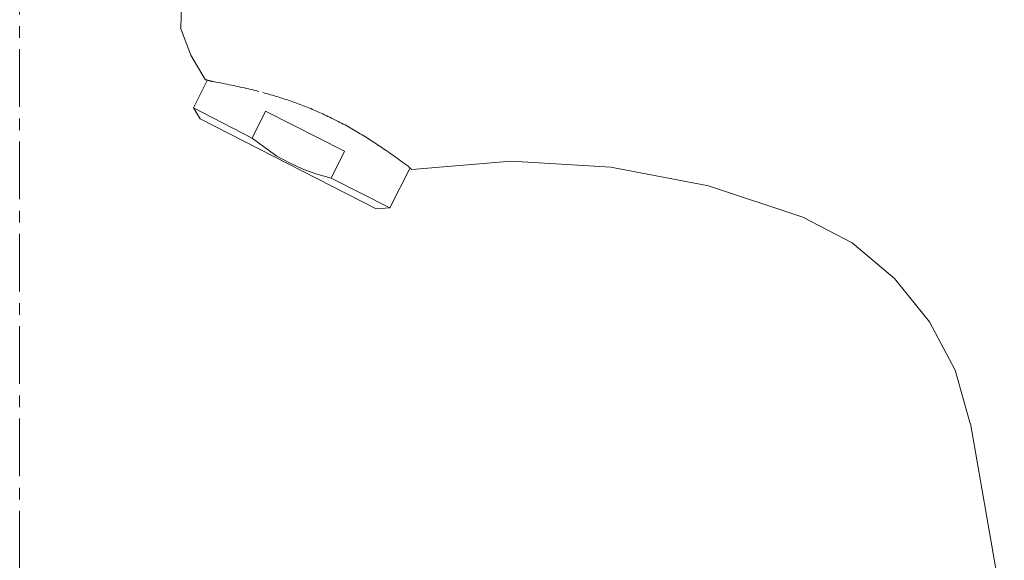
# Model space of a CAD drawing. Units: millimetres. Extents: x 2061 to 13263, y -16377 to -3258.
# Drawn here: x 6480 to 6587, y -4667 to -4608 of the extents above; entities that cross this region are included whole.
import ezdxf

# ---------------------------------------------------------------- set-up
doc = ezdxf.new("R2010")
doc.units = ezdxf.units.MM
doc.linetypes.add('CENTER1', pattern=[10, 6.25, -1.25, 1.25, -1.25])
doc.layers.add('0-1', color=5, linetype='Continuous', lineweight=15)
doc.layers.add('中心線', color=1, linetype='CENTER1', lineweight=15)

msp = doc.modelspace()

# ---------------------------------------------------------------- linework, layer by layer
at = {"layer": '0-1'}
for p, q in [((6497.6, -4609.13), (6497.68, -4606.91)), ((6498.69, -4612.07), (6497.59, -4609.12)), ((6500.26, -4614.73), (6498.69, -4612.07)), ((6500.45, -4614.83), (6498.97, -4617.77)), ((6500.26, -4614.73), (6500.26, -4614.73)), ((6500.26, -4614.73), (6500.27, -4614.74)), ((6500.27, -4614.74), (6500.29, -4614.74)), ((6500.29, -4614.74), (6500.3, -4614.74)), ((6500.3, -4614.74), (6500.31, -4614.74)), ((6500.31, -4614.74), (6500.32, -4614.75)), ((6500.32, -4614.75), (6500.35, -4614.75)), ((6500.35, -4614.75), (6500.35, -4614.76)), ((6500.35, -4614.76), (6500.37, -4614.76)), ((6500.37, -4614.76), (6500.38, -4614.76)), ((6500.38, -4614.76), (6500.39, -4614.76)), ((6500.39, -4614.76), (6500.4, -4614.77)), ((6500.4, -4614.77), (6500.43, -4614.77)), ((6500.43, -4614.77), (6500.44, -4614.78)), ((6500.44, -4614.78), (6500.44, -4614.78)), ((6500.44, -4614.78), (6500.45, -4614.78)), ((6500.45, -4614.78), (6500.47, -4614.78)), ((6500.47, -4614.78), (6500.48, -4614.79)), ((6500.48, -4614.79), (6500.5, -4614.79)), ((6500.5, -4614.79), (6500.51, -4614.8)), ((6500.51, -4614.8), (6500.53, -4614.8)), ((6500.53, -4614.8), (6500.54, -4614.81)), ((6500.54, -4614.81), (6500.55, -4614.81)), ((6500.55, -4614.81), (6500.56, -4614.81)), ((6500.56, -4614.81), (6500.58, -4614.81)), ((6500.58, -4614.81), (6500.59, -4614.82)), ((6500.59, -4614.82), (6500.6, -4614.82)), ((6500.6, -4614.82), (6500.61, -4614.83)), ((6500.61, -4614.83), (6500.64, -4614.83)), ((6500.64, -4614.83), (6500.65, -4614.83)), ((6500.65, -4614.83), (6500.67, -4614.83)), ((6500.67, -4614.83), (6500.68, -4614.84)), ((6500.68, -4614.84), (6500.69, -4614.84)), ((6500.69, -4614.84), (6500.7, -4614.85)), ((6500.7, -4614.85), (6500.72, -4614.85)), ((6500.72, -4614.85), (6500.73, -4614.85)), ((6500.73, -4614.85), (6500.75, -4614.85)), ((6500.75, -4614.85), (6500.76, -4614.86)), ((6500.76, -4614.86), (6500.77, -4614.86)), ((6500.77, -4614.86), (6500.78, -4614.87)), ((6500.78, -4614.87), (6500.8, -4614.87)), ((6500.8, -4614.87), (6500.8, -4614.87)), ((6500.8, -4614.87), (6500.82, -4614.87)), ((6500.82, -4614.87), (6500.83, -4614.88)), ((6500.83, -4614.88), (6500.85, -4614.88)), ((6500.85, -4614.88), (6500.86, -4614.89)), ((6500.86, -4614.89), (6500.87, -4614.89)), ((6500.87, -4614.89), (6500.88, -4614.89)), ((6500.88, -4614.89), (6500.9, -4614.89)), ((6500.9, -4614.89), (6500.91, -4614.9)), ((6500.91, -4614.9), (6500.93, -4614.9)), ((6500.93, -4614.9), (6500.94, -4614.91)), ((6500.94, -4614.91), (6500.96, -4614.91)), ((6500.96, -4614.91), (6500.96, -4614.92)), ((6500.96, -4614.92), (6500.99, -4614.92)), ((6500.99, -4614.92), (6500.99, -4614.92)), ((6500.99, -4614.92), (6500.99, -4614.92)), ((6500.99, -4614.92), (6501.16, -4614.95)), ((6501.16, -4614.95), (6501.41, -4615)), ((6501.41, -4615), (6501.66, -4615.05)), ((6501.66, -4615.05), (6501.91, -4615.09)), ((6501.91, -4615.09), (6502.15, -4615.14)), ((6502.15, -4615.14), (6502.39, -4615.18)), ((6502.39, -4615.18), (6502.63, -4615.23)), ((6502.63, -4615.23), (6502.87, -4615.28)), ((6502.87, -4615.28), (6503.11, -4615.33)), ((6503.11, -4615.33), (6503.34, -4615.38)), ((6503.34, -4615.38), (6503.58, -4615.43)), ((6503.58, -4615.43), (6503.81, -4615.48)), ((6503.81, -4615.48), (6504.04, -4615.53)), ((6504.04, -4615.53), (6504.27, -4615.58)), ((6504.27, -4615.58), (6504.49, -4615.63)), ((6504.49, -4615.63), (6504.72, -4615.69)), ((6504.72, -4615.69), (6504.94, -4615.74)), ((6504.94, -4615.74), (6505.17, -4615.79)), ((6505.17, -4615.79), (6505.39, -4615.85)), ((6505.39, -4615.85), (6505.61, -4615.9)), ((6505.61, -4615.9), (6505.82, -4615.96)), ((6505.82, -4615.96), (6506.04, -4616.01)), ((6506.47, -4616.12), (6506.68, -4616.18)), ((6506.68, -4616.18), (6506.9, -4616.24)), ((6506.9, -4616.24), (6507.11, -4616.3)), ((6507.11, -4616.3), (6507.31, -4616.36)), ((6507.31, -4616.36), (6507.52, -4616.42)), ((6507.52, -4616.42), (6507.73, -4616.48)), ((6507.73, -4616.48), (6507.93, -4616.54)), ((6507.93, -4616.54), (6508.14, -4616.6)), ((6508.14, -4616.6), (6508.34, -4616.67)), ((6508.34, -4616.67), (6508.55, -4616.74)), ((6508.55, -4616.74), (6508.75, -4616.8)), ((6508.75, -4616.8), (6508.95, -4616.87)), ((6508.95, -4616.87), (6509.15, -4616.93)), ((6509.15, -4616.93), (6509.35, -4617)), ((6509.35, -4617), (6509.54, -4617.07)), ((6509.54, -4617.07), (6509.74, -4617.14)), ((6509.74, -4617.14), (6509.94, -4617.2)), ((6509.94, -4617.2), (6510.13, -4617.27)), ((6510.13, -4617.27), (6510.32, -4617.35)), ((6510.32, -4617.35), (6510.52, -4617.42)), ((6510.52, -4617.42), (6510.71, -4617.49)), ((6510.71, -4617.49), (6510.9, -4617.57)), ((6510.9, -4617.57), (6511.09, -4617.64)), ((6511.09, -4617.64), (6511.29, -4617.71)), ((6511.29, -4617.71), (6511.48, -4617.8)), ((6499.71, -4618.96), (6498.97, -4617.77)), ((6505.32, -4621.08), (6498.97, -4617.77)), ((6506.79, -4618.13), (6505.32, -4621.08)), ((6515.34, -4622.46), (6506.79, -4618.13)), ((6511.48, -4617.8), (6511.67, -4617.87)), ((6511.67, -4617.87), (6511.85, -4617.95)), ((6511.85, -4617.95), (6512.23, -4618.11)), ((6512.23, -4618.11), (6512.42, -4618.2)), ((6512.42, -4618.2), (6512.79, -4618.36)), ((6512.79, -4618.36), (6512.98, -4618.45)), ((6512.98, -4618.45), (6513.16, -4618.53)), ((6513.16, -4618.53), (6513.35, -4618.62)), ((6513.35, -4618.62), (6513.53, -4618.71)), ((6513.53, -4618.71), (6513.72, -4618.8)), ((6513.72, -4618.8), (6513.91, -4618.89)), ((6518.75, -4628.71), (6499.71, -4618.97)), ((6513.91, -4618.89), (6514.27, -4619.07)), ((6514.27, -4619.07), (6514.64, -4619.26)), ((6514.64, -4619.26), (6514.82, -4619.36)), ((6514.82, -4619.36), (6515.01, -4619.45)), ((6515.01, -4619.45), (6515.19, -4619.55)), ((6515.19, -4619.55), (6515.38, -4619.64)), ((6515.38, -4619.64), (6515.74, -4619.85)), ((6515.74, -4619.85), (6515.93, -4619.95)), ((6515.93, -4619.95), (6516.11, -4620.06)), ((6516.11, -4620.06), (6516.29, -4620.16)), ((6516.29, -4620.16), (6516.48, -4620.27)), ((6516.48, -4620.27), (6516.66, -4620.38)), ((6516.66, -4620.38), (6516.85, -4620.49)), ((6516.85, -4620.49), (6517.03, -4620.6)), ((6517.03, -4620.6), (6517.22, -4620.71)), ((6517.22, -4620.71), (6517.4, -4620.82)), ((6517.4, -4620.82), (6517.77, -4621.05)), ((6505.32, -4621.08), (6506.7, -4622.09)), ((6517.77, -4621.05), (6518.14, -4621.29)), ((6518.14, -4621.29), (6518.33, -4621.4)), ((6518.33, -4621.4), (6518.71, -4621.65)), ((6518.71, -4621.65), (6518.89, -4621.78)), ((6518.89, -4621.78), (6519.27, -4622.02)), ((6519.27, -4622.02), (6519.65, -4622.29)), ((6506.7, -4622.09), (6507.99, -4623.01)), ((6507.99, -4623.01), (6509.37, -4623.75)), ((6515.34, -4622.46), (6513.88, -4625.4)), ((6519.65, -4622.29), (6519.84, -4622.42)), ((6519.84, -4622.42), (6520.04, -4622.55)), ((6520.04, -4622.55), (6520.23, -4622.68)), ((6520.23, -4622.68), (6520.62, -4622.95)), ((6520.62, -4622.95), (6520.81, -4623.09)), ((6520.81, -4623.09), (6521.01, -4623.23)), ((6509.37, -4623.75), (6510.75, -4624.39)), ((6521.01, -4623.23), (6521.2, -4623.37)), ((6521.2, -4623.37), (6521.4, -4623.52)), ((6521.4, -4623.52), (6521.6, -4623.66)), ((6521.6, -4623.66), (6521.8, -4623.81)), ((6521.8, -4623.81), (6522, -4623.96)), ((6522, -4623.96), (6522.2, -4624.11)), ((6522.2, -4624.11), (6522.33, -4624.21)), ((6522.61, -4624.48), (6533.37, -4623.56)), ((6533.37, -4623.56), (6544.14, -4624.21)), ((6510.75, -4624.39), (6512.22, -4624.94)), ((6512.22, -4624.94), (6513.88, -4625.4)), ((6522.43, -4624.3), (6520.22, -4628.62)), ((6522.33, -4624.21), (6522.34, -4624.21)), ((6522.34, -4624.21), (6522.34, -4624.22)), ((6522.34, -4624.22), (6522.34, -4624.22)), ((6522.34, -4624.22), (6522.34, -4624.22)), ((6522.34, -4624.22), (6522.35, -4624.22)), ((6522.35, -4624.22), (6522.35, -4624.23)), ((6522.35, -4624.23), (6522.36, -4624.23)), ((6522.36, -4624.23), (6522.36, -4624.24)), ((6522.36, -4624.24), (6522.36, -4624.24)), ((6522.36, -4624.24), (6522.37, -4624.24)), ((6522.37, -4624.24), (6522.37, -4624.24)), ((6522.37, -4624.24), (6522.37, -4624.25)), ((6522.37, -4624.25), (6522.38, -4624.25)), ((6522.38, -4624.25), (6522.38, -4624.26)), ((6522.38, -4624.26), (6522.38, -4624.26)), ((6522.38, -4624.26), (6522.39, -4624.26)), ((6522.39, -4624.26), (6522.39, -4624.26)), ((6522.39, -4624.26), (6522.39, -4624.27)), ((6522.39, -4624.27), (6522.4, -4624.27)), ((6522.4, -4624.27), (6522.4, -4624.28)), ((6522.4, -4624.28), (6522.4, -4624.28)), ((6522.4, -4624.28), (6522.41, -4624.28)), ((6522.41, -4624.28), (6522.41, -4624.28)), ((6522.41, -4624.28), (6522.41, -4624.29)), ((6522.41, -4624.29), (6522.42, -4624.29)), ((6522.42, -4624.29), (6522.42, -4624.3)), ((6522.42, -4624.3), (6522.43, -4624.3)), ((6522.43, -4624.3), (6522.43, -4624.31)), ((6522.43, -4624.31), (6522.43, -4624.31)), ((6522.43, -4624.31), (6522.44, -4624.31)), ((6522.44, -4624.31), (6522.44, -4624.31)), ((6522.44, -4624.31), (6522.44, -4624.32)), ((6522.44, -4624.32), (6522.45, -4624.33)), ((6522.45, -4624.33), (6522.45, -4624.33)), ((6522.45, -4624.33), (6522.46, -4624.33)), ((6522.46, -4624.33), (6522.46, -4624.33)), ((6522.46, -4624.33), (6522.46, -4624.34)), ((6522.46, -4624.34), (6522.47, -4624.34)), ((6522.47, -4624.34), (6522.47, -4624.35)), ((6522.47, -4624.35), (6522.48, -4624.35)), ((6522.48, -4624.35), (6522.48, -4624.35)), ((6522.48, -4624.35), (6522.48, -4624.36)), ((6522.48, -4624.36), (6522.49, -4624.36)), ((6522.49, -4624.36), (6522.49, -4624.37)), ((6522.49, -4624.37), (6522.5, -4624.37)), ((6522.5, -4624.37), (6522.5, -4624.37)), ((6522.5, -4624.37), (6522.5, -4624.37)), ((6522.5, -4624.37), (6522.51, -4624.38)), ((6522.51, -4624.38), (6522.51, -4624.38)), ((6522.51, -4624.38), (6522.52, -4624.39)), ((6522.52, -4624.39), (6522.52, -4624.39)), ((6522.52, -4624.39), (6522.52, -4624.39)), ((6522.52, -4624.39), (6522.53, -4624.39)), ((6522.53, -4624.39), (6522.53, -4624.41)), ((6522.53, -4624.41), (6522.54, -4624.41)), ((6522.54, -4624.41), (6522.54, -4624.42)), ((6522.54, -4624.42), (6522.55, -4624.42)), ((6522.55, -4624.42), (6522.55, -4624.42)), ((6522.55, -4624.42), (6522.55, -4624.42)), ((6522.55, -4624.42), (6522.56, -4624.43)), ((6522.56, -4624.43), (6522.56, -4624.43)), ((6522.56, -4624.43), (6522.56, -4624.44)), ((6522.56, -4624.44), (6522.57, -4624.44)), ((6522.57, -4624.44), (6522.57, -4624.44)), ((6522.57, -4624.44), (6522.58, -4624.44)), ((6522.58, -4624.44), (6522.58, -4624.45)), ((6522.58, -4624.45), (6522.58, -4624.45)), ((6522.58, -4624.45), (6522.58, -4624.46)), ((6522.58, -4624.46), (6522.59, -4624.46)), ((6522.59, -4624.46), (6522.59, -4624.46)), ((6522.59, -4624.46), (6522.6, -4624.46)), ((6522.6, -4624.46), (6522.6, -4624.47)), ((6522.6, -4624.47), (6522.6, -4624.47)), ((6522.6, -4624.47), (6522.6, -4624.48)), ((6522.6, -4624.48), (6522.61, -4624.48)), ((6522.61, -4624.48), (6522.61, -4624.48)), ((6522.61, -4624.48), (6522.61, -4624.48)), ((6544.14, -4624.21), (6554.71, -4626.23)), ((6520.22, -4628.62), (6513.88, -4625.4)), ((6554.71, -4626.23), (6564.92, -4629.63)), ((6520.22, -4628.62), (6518.75, -4628.72)), ((6564.92, -4629.63), (6570.25, -4632.39)), ((6570.25, -4632.39), (6574.85, -4636.26)), ((6574.85, -4636.26), (6578.63, -4640.95)), ((6578.63, -4640.95), (6581.39, -4646.19)), ((6581.39, -4646.19), (6583.04, -4651.98)), ((6586.72, -4672.86), (6583.05, -4651.98))]:
    msp.add_line(p, q, dxfattribs=at)
at = {"layer": '中心線', "lineweight": 0}
msp.add_line((6480.17, -4471.44), (6480.17, -5575.29), dxfattribs=at)

doc.saveas('drawing.dxf')
